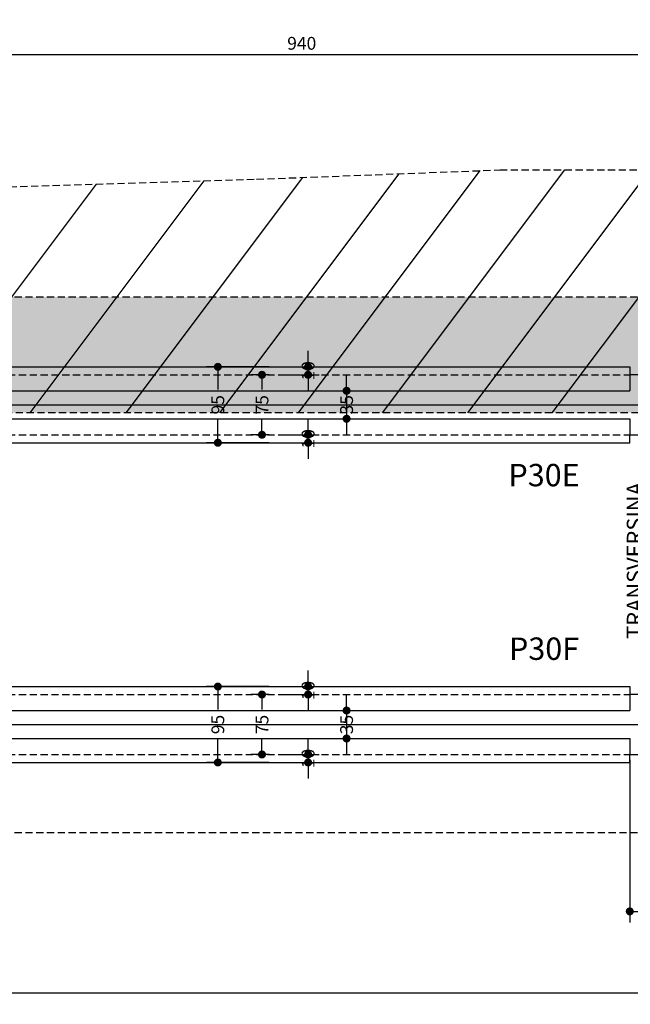
# Model space of a CAD drawing. Extents: x -2117 to 16229, y 2149 to 17420.
# Drawn here: x 12509 to 12891, y 10726 to 11342 of the extents above; entities that cross this region are included whole.
import ezdxf
from ezdxf.enums import TextEntityAlignment as Align

# ---------------------------------------------------------------- set-up
doc = ezdxf.new("R2010")
doc.units = 0
doc.header["$LTSCALE"] = 18
doc.header["$MEASUREMENT"] = 0
doc.linetypes.add('DASHED2', pattern=[0.375, 0.25, -0.125])
doc.layers.get('0').update_dxf_attribs({"linetype": 'CONTINUOUS'})
doc.layers.get('DEFPOINTS').update_dxf_attribs({"linetype": 'CONTINUOUS'})
for name, color, linetype in [('01', 9, 'CONTINUOUS'), ('01EIXO', 128, 'CONTINUOUS'), ('02', 1, 'CONTINUOUS'), ('03', 7, 'CONTINUOUS'), ('04', 30, 'CONTINUOUS'), ('COTA', 243, 'CONTINUOUS'), ('HACHURA', 134, 'CONTINUOUS'), ('PROJECAO', 160, 'DASHED2'), ('TEXTO', 2, 'CONTINUOUS')]:
    doc.layers.add(name, color=color, linetype=linetype)
doc.styles.add('ROMANS', font='romans')
doc.dimstyles.new('COTA100', dxfattribs={"dimtxt": 8, "dimasz": 5, "dimexe": 7, "dimexo": 2, "dimgap": 3, "dimtad": 1, "dimdec": 1, "dimlfac": 2, "dimzin": 12, "dimdsep": 46, "dimtxsty": 'ROMANS', "dimblk1": 'DOT', "dimblk2": 'DOT', "dimsah": 1, "dimcen": 0, "dimdle": 7, "dimclrd": 243, "dimclre": 243, "dimclrt": 2, "dimadec": 0, "dimazin": 0, "dimtfac": 1, "dimtdec": 4, "dimtix": 1, "dimtmove": 2, "dimatfit": 3, "dimldrblk": 'DOT', "dimfxl": 0, "dimtolj": 1, "dimtzin": 12, "dimarcsym": 0})

# ---------------------------------------------------------------- blocks, each defined once
blk = doc.blocks.new('_DOT')
at = {"color": 243, "linetype": 'ByBlock'}
blk.add_line((-0.5, 0), (-1, 0), dxfattribs=at)
at = {"color": 243, "linetype": 'ByBlock', "const_width": 0.5}
blk.add_lwpolyline([(-0.25, 0, 1), (0.25, 0, 1)], format="xyb", close=True, dxfattribs=at)
blk = doc.blocks.new('*D1')
at = {"layer": 'COTA', "color": 243, "lineweight": -2}
for p, q in [((12923.2, 10791.76), (12923.2, 10725.94)), ((11973.2, 10785.95), (11973.2, 10725.94)), ((12918.2, 10732.94), (11978.2, 10732.94))]:
    blk.add_line(p, q, dxfattribs=at)
at = {"layer": 'DEFPOINTS', "color": 0, "lineweight": 0}
for p in [(12923.2, 10793.76), (11973.2, 10787.95), (11973.2, 10732.94)]:
    blk.add_point(p, dxfattribs=at)
at = {"layer": 'COTA', "color": 243, "lineweight": -2, "xscale": 5, "yscale": 5, "zscale": 5, "rotation": 180}
blk.add_blockref('_DOT', (11973.2, 10732.94), dxfattribs=at)
at = {"layer": 'COTA', "color": 243, "lineweight": -2, "xscale": 5, "yscale": 5, "zscale": 5}
blk.add_blockref('_DOT', (12923.2, 10732.94), dxfattribs=at)
at = {"layer": 'COTA', "color": 2, "insert": (12448.2, 10739.94), "char_height": 8, "attachment_point": 5, "style": 'ROMANS'}
blk.add_mtext('\\A1;1880', dxfattribs=at)
blk = doc.blocks.new('*D6')
at = {"layer": 'COTA', "color": 243, "lineweight": -2}
for p, q in [((12448.2, 11272.69), (12448.2, 11327.08)), ((12923.2, 11272.42), (12923.2, 11327.08)), ((12453.2, 11320.08), (12918.2, 11320.08))]:
    blk.add_line(p, q, dxfattribs=at)
at = {"layer": 'DEFPOINTS', "color": 0, "lineweight": 0}
for p in [(12923.2, 11320.08), (12448.2, 11270.69), (12923.2, 11270.42)]:
    blk.add_point(p, dxfattribs=at)
at = {"layer": 'COTA', "color": 243, "lineweight": -2, "xscale": 5, "yscale": 5, "zscale": 5, "rotation": 180}
blk.add_blockref('_DOT', (12448.2, 11320.08), dxfattribs=at)
at = {"layer": 'COTA', "color": 243, "lineweight": -2, "xscale": 5, "yscale": 5, "zscale": 5}
blk.add_blockref('_DOT', (12923.2, 11320.08), dxfattribs=at)
at = {"layer": 'COTA', "color": 2, "insert": (12685.7, 11327.08), "char_height": 8, "attachment_point": 5, "style": 'ROMANS'}
blk.add_mtext('\\A1;940', dxfattribs=at)
blk = doc.blocks.new('*D8')
at = {"layer": 'COTA', "color": 243, "lineweight": -2}
for p, q in [((11973.2, 11282.42), (11973.2, 11369.86)), ((12923.2, 11274.42), (12923.2, 11369.86)), ((11978.2, 11362.86), (12918.2, 11362.86))]:
    blk.add_line(p, q, dxfattribs=at)
at = {"layer": 'DEFPOINTS', "color": 0, "lineweight": 0}
for p in [(12923.2, 11362.86), (11973.2, 11280.42), (12923.2, 11272.42)]:
    blk.add_point(p, dxfattribs=at)
at = {"layer": 'COTA', "color": 243, "lineweight": -2, "xscale": 5, "yscale": 5, "zscale": 5, "rotation": 180}
blk.add_blockref('_DOT', (11973.2, 11362.86), dxfattribs=at)
at = {"layer": 'COTA', "color": 243, "lineweight": -2, "xscale": 5, "yscale": 5, "zscale": 5}
blk.add_blockref('_DOT', (12923.2, 11362.86), dxfattribs=at)
at = {"layer": 'COTA', "color": 2, "insert": (12448.2, 11369.86), "char_height": 8, "attachment_point": 5, "style": 'ROMANS'}
blk.add_mtext('\\A1;1880', dxfattribs=at)
blk = doc.blocks.new('*D10')
at = {"layer": 'COTA', "color": 243, "lineweight": -2}
for p, q in [((12713.73, 10914.72), (12713.73, 10919.72)), ((12695.55, 10909.72), (12720.73, 10909.72)), ((12713.73, 10909.72), (12713.73, 10892.22)), ((12695.55, 10892.22), (12720.73, 10892.22)), ((12713.73, 10887.22), (12713.73, 10882.22))]:
    blk.add_line(p, q, dxfattribs=at)
at = {"layer": 'DEFPOINTS', "color": 0, "lineweight": 0}
for p in [(12693.55, 10909.72), (12693.55, 10892.22), (12713.73, 10892.22)]:
    blk.add_point(p, dxfattribs=at)
at = {"layer": 'COTA', "color": 243, "lineweight": -2, "xscale": 5, "yscale": 5, "zscale": 5}
for p, rotation in [((12713.73, 10909.72), 270), ((12713.73, 10892.22), 90)]:
    blk.add_blockref('_DOT', p, dxfattribs=dict(at, rotation=rotation))
at = {"layer": 'COTA', "color": 2, "insert": (12713.73, 10900.97), "char_height": 8, "attachment_point": 5, "rotation": 90, "style": 'ROMANS'}
blk.add_mtext('\\A1;35', dxfattribs=at)
blk = doc.blocks.new('*D19')
at = {"layer": 'COTA', "color": 243, "lineweight": -2}
for p, q in [((12915.71, 10883.97), (12915.71, 10777.07)), ((12890.71, 10878.97), (12890.71, 10777.07)), ((12895.71, 10784.07), (12910.71, 10784.07))]:
    blk.add_line(p, q, dxfattribs=at)
at = {"layer": 'DEFPOINTS', "color": 0, "lineweight": 0}
for p in [(12915.71, 10885.97), (12890.71, 10880.97), (12915.71, 10784.07)]:
    blk.add_point(p, dxfattribs=at)
at = {"layer": 'COTA', "color": 243, "lineweight": -2, "xscale": 5, "yscale": 5, "zscale": 5, "rotation": 180}
blk.add_blockref('_DOT', (12890.71, 10784.07), dxfattribs=at)
at = {"layer": 'COTA', "color": 243, "lineweight": -2, "xscale": 5, "yscale": 5, "zscale": 5}
blk.add_blockref('_DOT', (12915.71, 10784.07), dxfattribs=at)
at = {"layer": 'COTA', "color": 2, "insert": (12903.21, 10791.07), "char_height": 8, "attachment_point": 5, "style": 'ROMANS'}
blk.add_mtext('\\A1;50', dxfattribs=at)
blk = doc.blocks.new('*D25')
at = {"layer": 'COTA', "color": 243, "lineweight": -2}
for p, q in [((10698.2, 11243.93), (10698.2, 11407.47)), ((13248.2, 11254.32), (13248.2, 11407.47)), ((10703.2, 11400.47), (13243.2, 11400.47))]:
    blk.add_line(p, q, dxfattribs=at)
at = {"layer": 'DEFPOINTS', "color": 0, "lineweight": 0}
for p in [(13248.2, 11400.47), (13248.2, 11252.32), (10698.2, 11241.93)]:
    blk.add_point(p, dxfattribs=at)
at = {"layer": 'COTA', "color": 243, "lineweight": -2, "xscale": 5, "yscale": 5, "zscale": 5, "rotation": 180}
blk.add_blockref('_DOT', (10698.2, 11400.47), dxfattribs=at)
at = {"layer": 'COTA', "color": 243, "lineweight": -2, "xscale": 5, "yscale": 5, "zscale": 5}
blk.add_blockref('_DOT', (13248.2, 11400.47), dxfattribs=at)
at = {"layer": 'COTA', "color": 2, "insert": (11973.2, 11407.47), "char_height": 8, "attachment_point": 5, "style": 'ROMANS'}
blk.add_mtext('\\A1;5060', dxfattribs=at)
blk = doc.blocks.new('*D36')
at = {"layer": 'COTA', "color": 243, "lineweight": -2}
for p, q in [((12665.44, 10924.72), (12626.27, 10924.72)), ((12633.27, 10919.72), (12633.27, 10910.44)), ((12633.27, 10882.22), (12633.27, 10891.49)), ((12665.44, 10877.22), (12626.27, 10877.22))]:
    blk.add_line(p, q, dxfattribs=at)
at = {"layer": 'DEFPOINTS', "color": 0, "lineweight": 0}
for p in [(12667.44, 10924.72), (12633.27, 10877.22), (12667.44, 10877.22)]:
    blk.add_point(p, dxfattribs=at)
at = {"layer": 'COTA', "color": 243, "lineweight": -2, "xscale": 5, "yscale": 5, "zscale": 5}
for p, rotation in [((12633.27, 10924.72), 90), ((12633.27, 10877.22), 270)]:
    blk.add_blockref('_DOT', p, dxfattribs=dict(at, rotation=rotation))
at = {"layer": 'COTA', "color": 2, "insert": (12633.27, 10900.97), "char_height": 8, "attachment_point": 5, "rotation": 90, "style": 'ROMANS'}
blk.add_mtext('\\A1;95', dxfattribs=at)
blk = doc.blocks.new('*D37')
at = {"layer": 'COTA', "color": 243, "lineweight": -2}
for p, q in [((12665.44, 10919.72), (12653.85, 10919.72)), ((12660.85, 10914.72), (12660.85, 10910.44)), ((12660.85, 10887.22), (12660.85, 10891.49)), ((12665.44, 10882.22), (12653.85, 10882.22))]:
    blk.add_line(p, q, dxfattribs=at)
at = {"layer": 'DEFPOINTS', "color": 0, "lineweight": 0}
for p in [(12667.44, 10919.72), (12660.85, 10882.22), (12667.44, 10882.22)]:
    blk.add_point(p, dxfattribs=at)
at = {"layer": 'COTA', "color": 243, "lineweight": -2, "xscale": 5, "yscale": 5, "zscale": 5}
for p, rotation in [((12660.85, 10919.72), 90), ((12660.85, 10882.22), 270)]:
    blk.add_blockref('_DOT', p, dxfattribs=dict(at, rotation=rotation))
at = {"layer": 'COTA', "color": 2, "insert": (12660.85, 10900.97), "char_height": 8, "attachment_point": 5, "rotation": 90, "style": 'ROMANS'}
blk.add_mtext('\\A1;75', dxfattribs=at)
blk = doc.blocks.new('*D38')
at = {"layer": 'COTA', "color": 243, "lineweight": -2}
for p, q in [((12689.67, 10929.72), (12689.67, 10934.72)), ((12674.38, 10924.72), (12696.67, 10924.72)), ((12689.67, 10919.72), (12689.67, 10924.72)), ((12674.38, 10919.72), (12696.67, 10919.72)), ((12689.67, 10914.72), (12689.67, 10909.72))]:
    blk.add_line(p, q, dxfattribs=at)
at = {"layer": 'DEFPOINTS', "color": 0, "lineweight": 0}
for p in [(12672.38, 10924.72), (12689.67, 10924.72), (12672.38, 10919.72)]:
    blk.add_point(p, dxfattribs=at)
at = {"layer": 'COTA', "color": 243, "lineweight": -2, "xscale": 5, "yscale": 5, "zscale": 5}
for p, rotation in [((12689.67, 10924.72), 270), ((12689.67, 10919.72), 90)]:
    blk.add_blockref('_DOT', p, dxfattribs=dict(at, rotation=rotation))
at = {"layer": 'COTA', "color": 2, "insert": (12689.67, 10922.22), "char_height": 8, "attachment_point": 5, "rotation": 90, "style": 'ROMANS'}
blk.add_mtext('\\A1;10', dxfattribs=at)
blk = doc.blocks.new('*D39')
at = {"layer": 'COTA', "color": 243, "lineweight": -2}
for p, q in [((12689.67, 10887.22), (12689.67, 10892.22)), ((12674.38, 10882.22), (12696.67, 10882.22)), ((12674.38, 10877.22), (12696.67, 10877.22)), ((12689.67, 10882.22), (12689.67, 10877.22)), ((12689.67, 10872.22), (12689.67, 10867.22))]:
    blk.add_line(p, q, dxfattribs=at)
at = {"layer": 'DEFPOINTS', "color": 0, "lineweight": 0}
for p in [(12672.38, 10882.22), (12672.38, 10877.22), (12689.67, 10877.22)]:
    blk.add_point(p, dxfattribs=at)
at = {"layer": 'COTA', "color": 243, "lineweight": -2, "xscale": 5, "yscale": 5, "zscale": 5}
for p, rotation in [((12689.67, 10882.22), 270), ((12689.67, 10877.22), 90)]:
    blk.add_blockref('_DOT', p, dxfattribs=dict(at, rotation=rotation))
at = {"layer": 'COTA', "color": 2, "insert": (12689.67, 10879.72), "char_height": 8, "attachment_point": 5, "rotation": 90, "style": 'ROMANS'}
blk.add_mtext('\\A1;10', dxfattribs=at)
blk = doc.blocks.new('*D65')
at = {"layer": 'COTA', "color": 243, "lineweight": -2}
for p, q in [((12713.73, 11114.72), (12713.73, 11119.72)), ((12695.55, 11109.72), (12720.73, 11109.72)), ((12713.73, 11109.72), (12713.73, 11092.22)), ((12695.55, 11092.22), (12720.73, 11092.22)), ((12713.73, 11087.22), (12713.73, 11082.22))]:
    blk.add_line(p, q, dxfattribs=at)
at = {"layer": 'DEFPOINTS', "color": 0, "lineweight": 0}
for p in [(12693.55, 11109.72), (12693.55, 11092.22), (12713.73, 11092.22)]:
    blk.add_point(p, dxfattribs=at)
at = {"layer": 'COTA', "color": 243, "lineweight": -2, "xscale": 5, "yscale": 5, "zscale": 5}
for p, rotation in [((12713.73, 11109.72), 270), ((12713.73, 11092.22), 90)]:
    blk.add_blockref('_DOT', p, dxfattribs=dict(at, rotation=rotation))
at = {"layer": 'COTA', "color": 2, "insert": (12713.73, 11100.97), "char_height": 8, "attachment_point": 5, "rotation": 90, "style": 'ROMANS'}
blk.add_mtext('\\A1;35', dxfattribs=at)
blk = doc.blocks.new('*D66')
at = {"layer": 'COTA', "color": 243, "lineweight": -2}
for p, q in [((12665.44, 11124.72), (12626.27, 11124.72)), ((12633.27, 11119.72), (12633.27, 11110.44)), ((12633.27, 11082.22), (12633.27, 11091.49)), ((12665.44, 11077.22), (12626.27, 11077.22))]:
    blk.add_line(p, q, dxfattribs=at)
at = {"layer": 'DEFPOINTS', "color": 0, "lineweight": 0}
for p in [(12667.44, 11124.72), (12633.27, 11077.22), (12667.44, 11077.22)]:
    blk.add_point(p, dxfattribs=at)
at = {"layer": 'COTA', "color": 243, "lineweight": -2, "xscale": 5, "yscale": 5, "zscale": 5}
for p, rotation in [((12633.27, 11124.72), 90), ((12633.27, 11077.22), 270)]:
    blk.add_blockref('_DOT', p, dxfattribs=dict(at, rotation=rotation))
at = {"layer": 'COTA', "color": 2, "insert": (12633.27, 11100.97), "char_height": 8, "attachment_point": 5, "rotation": 90, "style": 'ROMANS'}
blk.add_mtext('\\A1;95', dxfattribs=at)
blk = doc.blocks.new('*D67')
at = {"layer": 'COTA', "color": 243, "lineweight": -2}
for p, q in [((12665.44, 11119.72), (12653.85, 11119.72)), ((12660.85, 11114.72), (12660.85, 11110.44)), ((12660.85, 11087.22), (12660.85, 11091.49)), ((12665.44, 11082.22), (12653.85, 11082.22))]:
    blk.add_line(p, q, dxfattribs=at)
at = {"layer": 'DEFPOINTS', "color": 0, "lineweight": 0}
for p in [(12667.44, 11119.72), (12660.85, 11082.22), (12667.44, 11082.22)]:
    blk.add_point(p, dxfattribs=at)
at = {"layer": 'COTA', "color": 243, "lineweight": -2, "xscale": 5, "yscale": 5, "zscale": 5}
for p, rotation in [((12660.85, 11119.72), 90), ((12660.85, 11082.22), 270)]:
    blk.add_blockref('_DOT', p, dxfattribs=dict(at, rotation=rotation))
at = {"layer": 'COTA', "color": 2, "insert": (12660.85, 11100.97), "char_height": 8, "attachment_point": 5, "rotation": 90, "style": 'ROMANS'}
blk.add_mtext('\\A1;75', dxfattribs=at)
blk = doc.blocks.new('*D68')
at = {"layer": 'COTA', "color": 243, "lineweight": -2}
for p, q in [((12689.67, 11129.72), (12689.67, 11134.72)), ((12674.38, 11124.72), (12696.67, 11124.72)), ((12689.67, 11119.72), (12689.67, 11124.72)), ((12674.38, 11119.72), (12696.67, 11119.72)), ((12689.67, 11114.72), (12689.67, 11109.72))]:
    blk.add_line(p, q, dxfattribs=at)
at = {"layer": 'DEFPOINTS', "color": 0, "lineweight": 0}
for p in [(12672.38, 11124.72), (12689.67, 11124.72), (12672.38, 11119.72)]:
    blk.add_point(p, dxfattribs=at)
at = {"layer": 'COTA', "color": 243, "lineweight": -2, "xscale": 5, "yscale": 5, "zscale": 5}
for p, rotation in [((12689.67, 11124.72), 270), ((12689.67, 11119.72), 90)]:
    blk.add_blockref('_DOT', p, dxfattribs=dict(at, rotation=rotation))
at = {"layer": 'COTA', "color": 2, "insert": (12689.67, 11122.22), "char_height": 8, "attachment_point": 5, "rotation": 90, "style": 'ROMANS'}
blk.add_mtext('\\A1;10', dxfattribs=at)
blk = doc.blocks.new('*D69')
at = {"layer": 'COTA', "color": 243, "lineweight": -2}
for p, q in [((12689.67, 11087.22), (12689.67, 11092.22)), ((12674.38, 11082.22), (12696.67, 11082.22)), ((12689.67, 11082.22), (12689.67, 11077.22)), ((12674.38, 11077.22), (12696.67, 11077.22)), ((12689.67, 11072.22), (12689.67, 11067.22))]:
    blk.add_line(p, q, dxfattribs=at)
at = {"layer": 'DEFPOINTS', "color": 0, "lineweight": 0}
for p in [(12672.38, 11082.22), (12672.38, 11077.22), (12689.67, 11077.22)]:
    blk.add_point(p, dxfattribs=at)
at = {"layer": 'COTA', "color": 243, "lineweight": -2, "xscale": 5, "yscale": 5, "zscale": 5}
for p, rotation in [((12689.67, 11082.22), 270), ((12689.67, 11077.22), 90)]:
    blk.add_blockref('_DOT', p, dxfattribs=dict(at, rotation=rotation))
at = {"layer": 'COTA', "color": 2, "insert": (12689.67, 11079.72), "char_height": 8, "attachment_point": 5, "rotation": 90, "style": 'ROMANS'}
blk.add_mtext('\\A1;10', dxfattribs=at)

msp = doc.modelspace()

# ---------------------------------------------------------------- hatches: boundary and pattern name
at = {"layer": '01'}
h = msp.add_hatch(dxfattribs=at)
h.set_pattern_fill('STIPPLE', color=256, scale=40, style=0)
h.set_pattern_definition([(0, (6085, -2379.457), (0, 40), [0, -40]), (0, (6097.8, -2378.657), (0, 40), [0, -40]), (0, (6090.6, -2369.857), (0, 40), [0, -40]), (0, (6099.4, -2363.457), (0, 40), [0, -40]), (0, (6089, -2361.057), (0, 40), [0, -40]), (0, (6092.2, -2351.457), (0, 40), [0, -40]), (0, (6086.6, -2344.257), (0, 40), [0, -40]), (0, (6099.4, -2345.057), (0, 40), [0, -40]), (0, (6109, -2343.457), (0, 40), [0, -40]), (0, (6113.8, -2353.057), (0, 40), [0, -40]), (0, (6121.8, -2353.857), (0, 40), [0, -40]), (0, (6121.8, -2368.257), (0, 40), [0, -40]), (0, (6114.6, -2373.057), (0, 40), [0, -40]), (0, (6103.4, -2370.657), (0, 40), [0, -40]), (0, (6110.6, -2363.457), (0, 40), [0, -40]), (0, (6103.4, -2356.257), (0, 40), [0, -40]), (0, (6120.2, -2378.657), (0, 40), [0, -40])])
h.paths.add_polyline_path([(13260.701, 11168.467), (10685.704, 11168.467), (10685.704, 11095.967), (13260.701, 11095.967)])

# ---------------------------------------------------------------- linework, layer by layer
at = {"layer": '01EIXO'}
for p, q in [((12683.618, 11095.967), (12797.218, 11247.434)), ((12736.143, 11095.967), (12850.099, 11247.909)), ((12789.501, 11095.967), (12903.457, 11247.909)), ((12842.168, 11095.967), (12956.518, 11248.433)), ((12515.976, 11095.967), (12624.803, 11241.069)), ((12576.067, 11095.967), (12686.473, 11243.174)), ((12634.428, 11095.967), (12746.567, 11245.486)), ((12450.192, 11095.967), (12557.489, 11239.029))]:
    msp.add_line(p, q, dxfattribs=at)
at = {"layer": '02', "linetype": 'DASHED2'}
for p, q in [((12448.201, 11119.717), (12890.701, 11119.717)), ((12448.201, 11082.217), (12890.701, 11082.217)), ((12448.201, 10919.717), (12890.701, 10919.717)), ((12448.201, 10882.217), (12890.701, 10882.217))]:
    msp.add_line(p, q, dxfattribs=at)
at = {"layer": '03'}
for p, q in [((12448.201, 11124.717), (12890.701, 11124.717)), ((12890.701, 11124.717), (12890.701, 11119.717)), ((12890.701, 11077.217), (12890.701, 11082.217)), ((12448.201, 11077.217), (12890.701, 11077.217)), ((12448.201, 10924.717), (12890.701, 10924.717)), ((12890.701, 10924.717), (12890.701, 10919.717)), ((12448.201, 10877.217), (12890.701, 10877.217)), ((12890.701, 10877.217), (12890.701, 10882.217))]:
    msp.add_line(p, q, dxfattribs=at)
at = {"layer": '04'}
for p, q in [((12923.201, 11119.717), (12890.701, 11119.717)), ((12890.701, 11119.717), (12890.701, 11109.717)), ((12448.201, 11109.717), (12890.701, 11109.717)), ((12448.201, 11092.217), (12890.701, 11092.217)), ((12890.701, 11092.217), (12890.701, 11082.217)), ((12890.701, 11082.217), (12923.201, 11082.217)), ((12923.201, 10919.717), (12890.701, 10919.717)), ((12890.701, 10919.717), (12890.701, 10909.717)), ((12448.201, 10909.717), (12890.701, 10909.717)), ((12448.201, 10892.217), (12890.701, 10892.217)), ((12890.701, 10892.217), (12890.701, 10882.217)), ((12890.701, 10882.217), (12923.201, 10882.217))]:
    msp.add_line(p, q, dxfattribs=at)
at = {"layer": 'HACHURA'}
for p, q in [((12448.201, 11100.967), (13260.701, 11100.967)), ((12448.201, 10900.967), (13260.701, 10900.967))]:
    msp.add_line(p, q, dxfattribs=at)
at = {"layer": 'HACHURA', "linetype": 'DASHED2'}
msp.add_line((13260.701, 11095.967), (10685.704, 11095.967), dxfattribs=at)
msp.add_lwpolyline([(10685.704, 11242.459), (10735.991, 11240.333), (10792.212, 11244.144), (10888.456, 11244.144), (10974.217, 11248.909), (11055.215, 11244.144), (11133.353, 11249.862), (11224.832, 11243.191), (11295.347, 11245.097), (11402.149, 11240.889), (11529.671, 11247.909), (11701.649, 11243.229), (11835.02, 11247.909), (11918.084, 11243.229), (12010.508, 11245.569), (12126.33, 11242.059), (12313.517, 11244.399), (12503.044, 11237.379), (12657.474, 11242.059), (12809.563, 11247.909), (12917.196, 11247.909), (13092.684, 11250.248), (13217.865, 11250.248), (13260.701, 11253.608)], dxfattribs=at)
at = {"layer": 'PROJECAO', "linetype": 'DASHED2'}
for p, q in [((10710.704, 11168.467), (13235.701, 11168.467)), ((10710.704, 10833.467), (13235.701, 10833.467))]:
    msp.add_line(p, q, dxfattribs=at)

# ---------------------------------------------------------------- texts
at = {"layer": 'TEXTO', "style": 'ROMANS'}
for s, p in [('P30E', (12837.121, 11049.979)), ('P30F', (12837.121, 10941.389))]:
    msp.add_text(s, height=14, dxfattribs=at).set_placement(p, align=Align.CENTER)
msp.add_text('TRANSVERSINA', height=10, rotation=90, dxfattribs=at).set_placement((12898.833, 11003.53), align=Align.CENTER)

# ---------------------------------------------------------------- dimensions: what is measured, and where the dimension line sits
at = {"layer": 'COTA'}
for base, p1, p2, text, picture, middle in [((13248.201, 11400.47), (10698.204, 11241.93), (13248.201, 11252.322), '5060', '*D25', (11973.203, 11407.47)), ((12923.201, 11362.861), (11973.201, 11280.416), (12923.201, 11272.42), '1880', '*D8', (12448.201, 11369.861)), ((12923.201, 11320.082), (12448.201, 11270.69), (12923.201, 11270.42), '940', '*D6', (12685.701, 11327.082)), ((11973.198, 10732.943), (12923.201, 10793.755), (11973.198, 10787.948), '1880', '*D1', (12448.2, 10739.943))]:
    dim = msp.add_linear_dim(base=base, p1=p1, p2=p2, text=text, dimstyle='COTA100', dxfattribs=at)
    dim.commit()
    dim.dimension.update_dxf_attribs({"geometry": picture, "text_midpoint": middle})
for base, p1, p2, picture, middle in [((12689.669, 11124.717), (12672.379, 11119.717), (12672.379, 11124.717), '*D68', (12689.669, 11122.217)), ((12633.271, 11077.217), (12667.439, 11124.717), (12667.439, 11077.217), '*D66', (12633.271, 11100.967)), ((12660.852, 11082.217), (12667.439, 11119.717), (12667.439, 11082.217), '*D67', (12660.852, 11100.967)), ((12713.731, 11092.217), (12693.548, 11109.717), (12693.548, 11092.217), '*D65', (12713.731, 11100.967)), ((12689.669, 11077.217), (12672.379, 11082.217), (12672.379, 11077.217), '*D69', (12689.669, 11079.717)), ((12689.669, 10924.717), (12672.379, 10919.717), (12672.379, 10924.717), '*D38', (12689.669, 10922.217)), ((12633.271, 10877.217), (12667.439, 10924.717), (12667.439, 10877.217), '*D36', (12633.271, 10900.967)), ((12660.852, 10882.217), (12667.439, 10919.717), (12667.439, 10882.217), '*D37', (12660.852, 10900.967)), ((12713.731, 10892.217), (12693.548, 10909.717), (12693.548, 10892.217), '*D10', (12713.731, 10900.967)), ((12689.669, 10877.217), (12672.379, 10882.217), (12672.379, 10877.217), '*D39', (12689.669, 10879.717))]:
    dim = msp.add_linear_dim(base=base, p1=p1, p2=p2, angle=90, dimstyle='COTA100', dxfattribs=at)
    dim.commit()
    dim.dimension.update_dxf_attribs({"geometry": picture, "text_midpoint": middle, "text_rotation": 90})
dim = msp.add_linear_dim(base=(12915.71, 10784.071), p1=(12890.71, 10880.967), p2=(12915.71, 10885.967), dimstyle='COTA100', dxfattribs=at)
dim.commit()
dim.dimension.update_dxf_attribs({"geometry": '*D19', "text_midpoint": (12903.21, 10791.071)})

doc.saveas('drawing.dxf')
